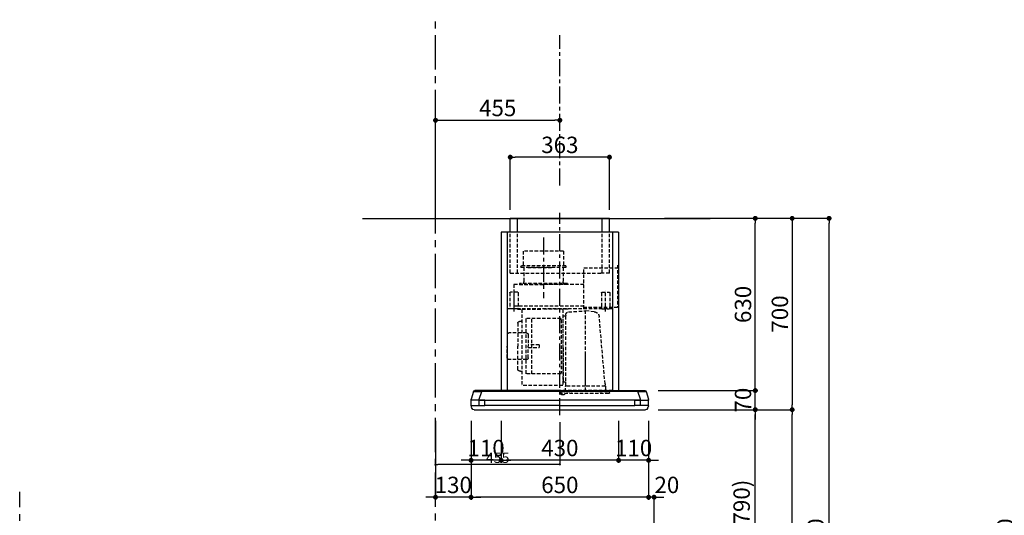
# Model space of a CAD drawing. Extents: x 27948 to 54421, y -11045 to -2175.
# Drawn here: x 33365 to 36969, y -7539 to -5726 of the extents above; entities that cross this region are included whole.
import ezdxf

# ---------------------------------------------------------------- set-up
doc = ezdxf.new("R2010")
doc.units = 0
doc.header["$LTSCALE"] = 50
doc.header["$MEASUREMENT"] = 0
doc.linetypes.add('CENTER', pattern=[2, 1.25, -0.25, 0.25, -0.25])
doc.linetypes.add('HIDDEN', pattern=[0.375, 0.25, -0.125])
doc.layers.get('0').update_dxf_attribs({"linetype": 'CONTINUOUS'})
doc.layers.get('DEFPOINTS').update_dxf_attribs({"color": 146, "linetype": 'CONTINUOUS'})
for name, color, linetype in [('111-壁仕上', 3, 'CONTINUOUS'), ('150-機器', 8, 'CONTINUOUS'), ('166-寸法B', 11, 'CONTINUOUS'), ('180-補助', 161, 'CONTINUOUS')]:
    doc.layers.add(name, color=color, linetype=linetype)
doc.styles.add('KH001', font='txt')
doc.dimstyles.new('KH1xx015', dxfattribs={"dimscale": 10, "dimtxt": 3.8, "dimasz": 0.8, "dimexe": 0.3, "dimexo": 1.2, "dimgap": 0.5, "dimtad": 3, "dimdec": 1, "dimdsep": 46, "dimlunit": 6, "dimtxsty": 'KH001', "dimblk": 'DOT', "dimcen": 1, "dimdle": 1, "dimclrd": 256, "dimclre": 256, "dimclrt": 256, "dimadec": 0, "dimazin": 0, "dimtfac": 1, "dimtdec": 1, "dimtix": 1, "dimtmove": 2, "dimatfit": 3, "dimldrblk": 'CLOSEDBLANK', "dimfxl": 1, "dimtolj": 1, "dimtzin": 0, "dimlwd": -1, "dimlwe": -1, "dimarcsym": 0})
doc.dimstyles.new('KH1xx030', dxfattribs={"dimscale": 30, "dimtxt": 2, "dimasz": 0.6, "dimexe": 0.3, "dimexo": 1.2, "dimgap": 0.5, "dimtad": 3, "dimdec": 1, "dimdsep": 46, "dimlunit": 6, "dimtxsty": 'KH001', "dimblk": 'DOT', "dimcen": 1, "dimdle": 1, "dimclrd": 256, "dimclre": 256, "dimclrt": 256, "dimadec": 0, "dimazin": 0, "dimtfac": 1, "dimtdec": 1, "dimtix": 1, "dimtmove": 2, "dimatfit": 3, "dimldrblk": 'CLOSEDBLANK', "dimfxl": 1, "dimtolj": 1, "dimtzin": 0, "dimlwd": -1, "dimlwe": -1, "dimarcsym": 0})

# ---------------------------------------------------------------- blocks, each defined once
blk = doc.blocks.new('_Dot')
at = {"color": 0, "linetype": 'ByBlock', "lineweight": -2}
blk.add_line((-0.5, 0), (-1, 0), dxfattribs=at)
at = {"color": 0, "linetype": 'ByBlock', "const_width": 0.5}
blk.add_lwpolyline([(-0.25, 0, 1), (0.25, 0, 1)], format="xyb", close=True, dxfattribs=at)
blk = doc.blocks.new('*D131')
at = {"layer": '166-寸法B', "transparency": 16777216}
for p, q in [((35837.3, -7152.5), (36066.6, -7152.5)), ((36057.6, -7974.5), (36057.6, -7170.5)), ((35737.8, -7992.5), (36066.6, -7992.5))]:
    blk.add_line(p, q, dxfattribs=at)
at = {"layer": 'DEFPOINTS', "color": 0, "transparency": 16777216}
for p in [(35801.3, -7152.5), (36057.6, -7152.5), (35701.8, -7992.5)]:
    blk.add_point(p, dxfattribs=at)
at = {"layer": '166-寸法B', "transparency": 16777216, "xscale": 18, "yscale": 18, "zscale": 18}
for p, rotation in [((36057.6, -7152.5), 90), ((36057.6, -7992.5), 270)]:
    blk.add_blockref('_Dot', p, dxfattribs=dict(at, rotation=rotation))
at = {"layer": '166-寸法B', "transparency": 16777216, "insert": (36007.6, -7572.5), "char_height": 60, "attachment_point": 5, "rotation": 90, "style": 'KH001'}
blk.add_mtext('\\A1;840(790)', dxfattribs=at)
blk = doc.blocks.new('_ClosedBlank')
at = {"color": 0, "linetype": 'ByBlock', "lineweight": -2}
for p, q in [((-1, 0.17), (0, 0)), ((-1, 0.17), (-1, -0.17)), ((0, 0), (-1, -0.17))]:
    blk.add_line(p, q, dxfattribs=at)
blk = doc.blocks.new('*D132')
at = {"layer": '166-寸法B', "transparency": 16777216}
for p, q in [((35753.3, -6452.5), (36336.6, -6452.5)), ((36327.6, -8834.5), (36327.6, -6470.5)), ((35737.3, -8852.5), (36336.6, -8852.5))]:
    blk.add_line(p, q, dxfattribs=at)
at = {"layer": 'DEFPOINTS', "color": 0, "transparency": 16777216}
for p in [(35717.3, -6452.5), (36327.6, -6452.5), (35701.3, -8852.5)]:
    blk.add_point(p, dxfattribs=at)
at = {"layer": '166-寸法B', "transparency": 16777216, "xscale": 18, "yscale": 18, "zscale": 18}
for p, rotation in [((36327.6, -6452.5), 90), ((36327.6, -8852.5), 270)]:
    blk.add_blockref('_Dot', p, dxfattribs=dict(at, rotation=rotation))
at = {"layer": '166-寸法B', "transparency": 16777216, "insert": (36278.8, -7652.5), "char_height": 60, "attachment_point": 5, "rotation": 90, "style": 'KH001'}
blk.add_mtext('\\A1;2,400', dxfattribs=at)
blk = doc.blocks.new('*D133')
at = {"layer": '166-寸法B', "transparency": 16777216}
for p, q in [((35837.3, -7152.5), (36201.6, -7152.5)), ((36192.6, -8834.5), (36192.6, -7170.5)), ((35737.3, -8852.5), (36201.6, -8852.5))]:
    blk.add_line(p, q, dxfattribs=at)
at = {"layer": 'DEFPOINTS', "color": 0, "transparency": 16777216}
for p in [(35801.3, -7152.5), (36192.6, -7152.5), (35701.3, -8852.5)]:
    blk.add_point(p, dxfattribs=at)
at = {"layer": '166-寸法B', "transparency": 16777216, "xscale": 18, "yscale": 18, "zscale": 18}
for p, rotation in [((36192.6, -7152.5), 90), ((36192.6, -8852.5), 270)]:
    blk.add_blockref('_Dot', p, dxfattribs=dict(at, rotation=rotation))
at = {"layer": '166-寸法B', "transparency": 16777216, "insert": (36143.8, -8002.5), "char_height": 60, "attachment_point": 5, "rotation": 90, "style": 'KH001'}
blk.add_mtext('\\A1;1,700', dxfattribs=at)
blk = doc.blocks.new('*D144')
at = {"layer": '166-寸法B', "transparency": 16777216}
for p, q in [((37396.3, -6452.5), (37012, -6452.5)), ((37021, -8834.5), (37021, -6470.5)), ((37408.3, -8852.5), (37012, -8852.5))]:
    blk.add_line(p, q, dxfattribs=at)
at = {"layer": 'DEFPOINTS', "color": 0, "transparency": 16777216}
for p in [(37021, -6452.5), (37432.3, -6452.5), (37444.3, -8852.5)]:
    blk.add_point(p, dxfattribs=at)
at = {"layer": '166-寸法B', "transparency": 16777216, "xscale": 18, "yscale": 18, "zscale": 18}
for p, rotation in [((37021, -6452.5), 90), ((37021, -8852.5), 270)]:
    blk.add_blockref('_Dot', p, dxfattribs=dict(at, rotation=rotation))
at = {"layer": '166-寸法B', "transparency": 16777216, "insert": (36972.2, -7652.5), "char_height": 60, "attachment_point": 5, "rotation": 90, "style": 'KH001'}
blk.add_mtext('\\A1;2,400', dxfattribs=at)
blk = doc.blocks.new('*D205')
at = {"layer": '166-寸法B', "transparency": 16777216}
for p, q in [((35928.6, -6452.5), (36201.6, -6452.5)), ((36192.6, -6470.5), (36192.6, -7134.5)), ((35702.7, -7152.5), (36201.6, -7152.5))]:
    blk.add_line(p, q, dxfattribs=at)
at = {"layer": 'DEFPOINTS', "color": 0, "transparency": 16777216}
for p in [(35892.6, -6452.5), (35666.7, -7152.5), (36192.6, -7152.5)]:
    blk.add_point(p, dxfattribs=at)
at = {"layer": '166-寸法B', "transparency": 16777216, "xscale": 18, "yscale": 18, "zscale": 18}
for p, rotation in [((36192.6, -6452.5), 90), ((36192.6, -7152.5), 270)]:
    blk.add_blockref('_Dot', p, dxfattribs=dict(at, rotation=rotation))
at = {"layer": '166-寸法B', "transparency": 16777216, "insert": (36147.6, -6802.5), "char_height": 60, "attachment_point": 5, "rotation": 90, "style": 'KH001'}
blk.add_mtext('\\A1;700', dxfattribs=at)
blk = doc.blocks.new('*D206')
at = {"layer": 'DEFPOINTS', "transparency": 16777216}
for p, q in [((34887.3, -7198.6), (34887.3, -7355.5)), ((35342.2, -7198.6), (35342.2, -7355.5)), ((35334.2, -7352.5), (34895.3, -7352.5))]:
    blk.add_line(p, q, dxfattribs=at)
at = {"layer": 'DEFPOINTS', "color": 0, "transparency": 16777216}
for p in [(34887.3, -7186.6), (35342.2, -7186.6), (34887.3, -7352.5)]:
    blk.add_point(p, dxfattribs=at)
at = {"layer": 'DEFPOINTS', "transparency": 16777216, "xscale": 8, "yscale": 8, "zscale": 8, "rotation": 180}
blk.add_blockref('_Dot', (34887.3, -7352.5), dxfattribs=at)
at = {"layer": 'DEFPOINTS', "transparency": 16777216, "xscale": 8, "yscale": 8, "zscale": 8}
blk.add_blockref('_Dot', (35342.2, -7352.5), dxfattribs=at)
at = {"layer": 'DEFPOINTS', "transparency": 16777216, "insert": (35114.7, -7328.5), "char_height": 38, "attachment_point": 5, "style": 'KH001'}
blk.add_mtext('\\A1;455', dxfattribs=at)
blk = doc.blocks.new('*D207')
at = {"layer": 'DEFPOINTS', "transparency": 16777216}
for p, q in [((34887.3, -7198.6), (34887.3, -7355.5)), ((35342.2, -7198.6), (35342.2, -7355.5)), ((35334.2, -7352.5), (34895.3, -7352.5))]:
    blk.add_line(p, q, dxfattribs=at)
at = {"layer": 'DEFPOINTS', "color": 0, "transparency": 16777216}
for p in [(34887.3, -7186.6), (35342.2, -7186.6), (34887.3, -7352.5)]:
    blk.add_point(p, dxfattribs=at)
at = {"layer": 'DEFPOINTS', "transparency": 16777216, "xscale": 8, "yscale": 8, "zscale": 8, "rotation": 180}
blk.add_blockref('_Dot', (34887.3, -7352.5), dxfattribs=at)
at = {"layer": 'DEFPOINTS', "transparency": 16777216, "xscale": 8, "yscale": 8, "zscale": 8}
blk.add_blockref('_Dot', (35342.2, -7352.5), dxfattribs=at)
at = {"layer": 'DEFPOINTS', "transparency": 16777216, "insert": (35114.7, -7328.5), "char_height": 38, "attachment_point": 5, "style": 'KH001'}
blk.add_mtext('\\A1;455', dxfattribs=at)
blk = doc.blocks.new('*D208')
at = {"layer": '166-寸法B', "transparency": 16777216}
for p, q in [((35667.3, -7192.9), (35667.3, -7481.7)), ((35649.3, -7472.7), (35631.3, -7472.7)), ((35687.3, -7472.7), (35667.3, -7472.7)), ((35687.3, -7956.5), (35687.3, -7463.7)), ((35705.3, -7472.7), (35723.3, -7472.7))]:
    blk.add_line(p, q, dxfattribs=at)
at = {"layer": 'DEFPOINTS', "color": 0, "transparency": 16777216}
for p in [(35667.3, -7156.9), (35667.3, -7472.7), (35687.3, -7992.5)]:
    blk.add_point(p, dxfattribs=at)
at = {"layer": '166-寸法B', "transparency": 16777216, "xscale": 18, "yscale": 18, "zscale": 18}
blk.add_blockref('_Dot', (35667.3, -7472.7), dxfattribs=at)
at = {"layer": '166-寸法B', "transparency": 16777216, "xscale": 18, "yscale": 18, "zscale": 18, "rotation": 180}
blk.add_blockref('_Dot', (35687.3, -7472.7), dxfattribs=at)
at = {"layer": '166-寸法B', "transparency": 16777216, "insert": (35734, -7427.7), "char_height": 60, "attachment_point": 5, "style": 'KH001'}
blk.add_mtext('\\A1;20', dxfattribs=at)
blk = doc.blocks.new('*D209')
at = {"layer": '166-寸法B', "transparency": 16777216}
for p, q in [((35127.3, -7193.5), (35127.3, -7346.7)), ((35557.3, -7193.5), (35557.3, -7346.7)), ((35539.3, -7337.7), (35145.3, -7337.7))]:
    blk.add_line(p, q, dxfattribs=at)
at = {"layer": 'DEFPOINTS', "color": 0, "transparency": 16777216}
for p in [(35127.3, -7157.5), (35557.3, -7157.5), (35127.3, -7337.7)]:
    blk.add_point(p, dxfattribs=at)
at = {"layer": '166-寸法B', "transparency": 16777216, "xscale": 18, "yscale": 18, "zscale": 18, "rotation": 180}
blk.add_blockref('_Dot', (35127.3, -7337.7), dxfattribs=at)
at = {"layer": '166-寸法B', "transparency": 16777216, "xscale": 18, "yscale": 18, "zscale": 18}
blk.add_blockref('_Dot', (35557.3, -7337.7), dxfattribs=at)
at = {"layer": '166-寸法B', "transparency": 16777216, "insert": (35342.3, -7292.7), "char_height": 60, "attachment_point": 5, "style": 'KH001'}
blk.add_mtext('\\A1;430', dxfattribs=at)
blk = doc.blocks.new('*D210')
at = {"layer": '166-寸法B', "transparency": 16777216}
for p, q in [((35557.3, -7193.5), (35557.3, -7346.7)), ((35667.3, -7192.9), (35667.3, -7346.7)), ((35539.3, -7337.7), (35521.3, -7337.7)), ((35667.3, -7337.7), (35557.3, -7337.7)), ((35685.3, -7337.7), (35703.3, -7337.7))]:
    blk.add_line(p, q, dxfattribs=at)
at = {"layer": 'DEFPOINTS', "color": 0, "transparency": 16777216}
for p in [(35557.3, -7157.5), (35667.3, -7156.9), (35557.3, -7337.7)]:
    blk.add_point(p, dxfattribs=at)
at = {"layer": '166-寸法B', "transparency": 16777216, "xscale": 18, "yscale": 18, "zscale": 18}
blk.add_blockref('_Dot', (35557.3, -7337.7), dxfattribs=at)
at = {"layer": '166-寸法B', "transparency": 16777216, "xscale": 18, "yscale": 18, "zscale": 18, "rotation": 180}
blk.add_blockref('_Dot', (35667.3, -7337.7), dxfattribs=at)
at = {"layer": '166-寸法B', "transparency": 16777216, "insert": (35612.3, -7292.7), "char_height": 60, "attachment_point": 5, "style": 'KH001'}
blk.add_mtext('\\A1;110', dxfattribs=at)
blk = doc.blocks.new('*D211')
at = {"layer": '166-寸法B', "transparency": 16777216}
for p, q in [((35017.3, -7193.5), (35017.3, -7481.7)), ((35667.3, -7193.5), (35667.3, -7481.7)), ((35649.3, -7472.7), (35035.3, -7472.7))]:
    blk.add_line(p, q, dxfattribs=at)
at = {"layer": 'DEFPOINTS', "color": 0, "transparency": 16777216}
for p in [(35017.3, -7157.5), (35667.3, -7157.5), (35017.3, -7472.7)]:
    blk.add_point(p, dxfattribs=at)
at = {"layer": '166-寸法B', "transparency": 16777216, "xscale": 18, "yscale": 18, "zscale": 18, "rotation": 180}
blk.add_blockref('_Dot', (35017.3, -7472.7), dxfattribs=at)
at = {"layer": '166-寸法B', "transparency": 16777216, "xscale": 18, "yscale": 18, "zscale": 18}
blk.add_blockref('_Dot', (35667.3, -7472.7), dxfattribs=at)
at = {"layer": '166-寸法B', "transparency": 16777216, "insert": (35342.3, -7427.7), "char_height": 60, "attachment_point": 5, "style": 'KH001'}
blk.add_mtext('\\A1;650', dxfattribs=at)
blk = doc.blocks.new('*D212')
at = {"layer": '166-寸法B', "transparency": 16777216}
for p, q in [((35017.3, -7192.9), (35017.3, -7346.7)), ((35127.3, -7193.5), (35127.3, -7346.7)), ((34999.3, -7337.7), (34981.3, -7337.7)), ((35127.3, -7337.7), (35017.3, -7337.7)), ((35145.3, -7337.7), (35163.3, -7337.7))]:
    blk.add_line(p, q, dxfattribs=at)
at = {"layer": 'DEFPOINTS', "color": 0, "transparency": 16777216}
for p in [(35017.3, -7156.9), (35127.3, -7157.5), (35017.3, -7337.7)]:
    blk.add_point(p, dxfattribs=at)
at = {"layer": '166-寸法B', "transparency": 16777216, "xscale": 18, "yscale": 18, "zscale": 18}
blk.add_blockref('_Dot', (35017.3, -7337.7), dxfattribs=at)
at = {"layer": '166-寸法B', "transparency": 16777216, "xscale": 18, "yscale": 18, "zscale": 18, "rotation": 180}
blk.add_blockref('_Dot', (35127.3, -7337.7), dxfattribs=at)
at = {"layer": '166-寸法B', "transparency": 16777216, "insert": (35072.3, -7292.7), "char_height": 60, "attachment_point": 5, "style": 'KH001'}
blk.add_mtext('\\A1;110', dxfattribs=at)
blk = doc.blocks.new('*D213')
at = {"layer": '166-寸法B', "transparency": 16777216}
for p, q in [((34887.3, -7193.5), (34887.3, -7481.7)), ((35017.3, -7193.5), (35017.3, -7481.7)), ((34869.3, -7472.7), (34851.3, -7472.7)), ((35017.3, -7472.7), (34887.3, -7472.7)), ((35035.3, -7472.7), (35053.3, -7472.7))]:
    blk.add_line(p, q, dxfattribs=at)
at = {"layer": 'DEFPOINTS', "color": 0, "transparency": 16777216}
for p in [(34887.3, -7157.5), (35017.3, -7157.5), (34887.3, -7472.7)]:
    blk.add_point(p, dxfattribs=at)
at = {"layer": '166-寸法B', "transparency": 16777216, "xscale": 18, "yscale": 18, "zscale": 18}
blk.add_blockref('_Dot', (34887.3, -7472.7), dxfattribs=at)
at = {"layer": '166-寸法B', "transparency": 16777216, "xscale": 18, "yscale": 18, "zscale": 18, "rotation": 180}
blk.add_blockref('_Dot', (35017.3, -7472.7), dxfattribs=at)
at = {"layer": '166-寸法B', "transparency": 16777216, "insert": (34952.3, -7427.7), "char_height": 60, "attachment_point": 5, "style": 'KH001'}
blk.add_mtext('\\A1;130', dxfattribs=at)
blk = doc.blocks.new('*D214')
at = {"layer": '166-寸法B', "transparency": 16777216}
for p, q in [((35160.8, -6421.5), (35160.8, -6219.8)), ((35505.8, -6228.8), (35178.8, -6228.8)), ((35523.8, -6421.5), (35523.8, -6219.8))]:
    blk.add_line(p, q, dxfattribs=at)
at = {"layer": 'DEFPOINTS', "color": 0, "transparency": 16777216}
for p in [(35160.8, -6228.8), (35160.8, -6457.5), (35523.8, -6457.5)]:
    blk.add_point(p, dxfattribs=at)
at = {"layer": '166-寸法B', "transparency": 16777216, "xscale": 18, "yscale": 18, "zscale": 18, "rotation": 180}
blk.add_blockref('_Dot', (35160.8, -6228.8), dxfattribs=at)
at = {"layer": '166-寸法B', "transparency": 16777216, "xscale": 18, "yscale": 18, "zscale": 18}
blk.add_blockref('_Dot', (35523.8, -6228.8), dxfattribs=at)
at = {"layer": '166-寸法B', "transparency": 16777216, "insert": (35342.3, -6183.8), "char_height": 60, "attachment_point": 5, "style": 'KH001'}
blk.add_mtext('\\A1;363', dxfattribs=at)
blk = doc.blocks.new('CBLRF-3R-901V_D')
at = {"layer": '150-機器', "color": 6, "linetype": 'Continuous'}
for p, q in [((-181.5, 700), (181.5, 700)), ((-181.5, 650), (-181.5, 700)), ((181.5, 650), (181.5, 700)), ((-215, 650), (215, 650)), ((-215, 650), (-215, 70)), ((215, 650), (215, 70)), ((-325, 37.2), (-324.8, 38.7)), ((-325, 35.8), (-325, 37.2)), ((-316.1, 66.5), (-324.8, 38.7)), ((-316.1, 66.5), (-316, 66.5)), ((-316, 66.5), (-315.5, 66.5)), ((0, 70), (-311.3, 70)), ((-295, 38), (-285.9, 67)), ((-295, 35.6), (-295, 38)), ((-285.9, 67), (-285.9, 70)), ((-285.9, 67), (0, 67)), ((0, 70), (285.9, 70)), ((0, 67), (285.9, 67)), ((285.9, 67), (285.9, 70)), ((285.9, 70), (311.3, 70)), ((295, 38), (285.9, 67)), ((295, 35.6), (295, 38)), ((316, 66.5), (315.5, 66.5)), ((316.1, 66.5), (316, 66.5)), ((316.1, 66.5), (324.8, 38.7)), ((325, 37.2), (324.8, 38.7)), ((325, 35.8), (325, 37.2)), ((-325, 15.5), (-325, 34.5)), ((-295, 35), (-324.5, 35)), ((-324.5, 15), (-275, 15)), ((-295, 35), (-324.2, 35)), ((-324, 15), (-323.2, 15)), ((-324, 14.2), (-324, 15)), ((-321.1, 4.7), (-322.7, 8)), ((313.8, 0), (-313.8, 0)), ((-295, 35), (-295, 35.6)), ((-295, 35), (0, 35)), ((-275, 35), (-295, 35)), ((-295, 34.5), (-295, 35)), ((-295, 35), (-295, 34.5)), ((-295, 15), (-295, 35)), ((-295, 15.5), (-295, 15)), ((-275, 35), (0, 35)), ((-275, 35), (-275, 34.5)), ((-275, 35), (-275, 34.5)), ((-275, 34.5), (-275, 35)), ((-275, 15), (-275, 34.5)), ((-275, 15.5), (-275, 15)), ((0, 15), (-275, 15)), ((295, 35), (0, 35)), ((275, 35), (0, 35)), ((0, 15), (275, 15)), ((313.8, 0), (240.5, 0)), ((275, 35), (295, 35)), ((275, 15), (275, 35)), ((324.5, 15), (275, 15)), ((295, 35), (295, 35.6)), ((295, 35), (324.2, 35)), ((295, 35), (324.5, 35)), ((295, 34.5), (295, 35)), ((295, 35), (295, 34.5)), ((295, 15), (295, 35)), ((321.1, 4.7), (322.9, 8.6)), ((323.2, 15), (324, 15)), ((324, 13.6), (324, 15)), ((325, 15.5), (325, 34.5)), ((-304.3, 0), (-313.8, 0))]:
    blk.add_line(p, q, dxfattribs=at)
at = {"layer": '150-機器', "linetype": 'Continuous'}
for p, q in [((-154.5, 650), (-154.5, 700)), ((154.5, 650), (154.5, 700)), ((-193, 650), (-193, 70)), ((-193, 649.4), (-193, 70.6)), ((193, 650), (193, 70)), ((193, 649.4), (193, 70))]:
    blk.add_line(p, q, dxfattribs=at)
at = {"layer": '150-機器', "color": 161, "linetype": 'CENTER'}
for p, q in [((0, -20), (0, 720)), ((60, 630.1), (60, 408.1))]:
    blk.add_line(p, q, dxfattribs=at)
at = {"layer": '150-機器', "linetype": 'HIDDEN'}
for p, q in [((-181.5, 500), (-181.5, 650)), ((-154.5, 500), (-154.5, 650)), ((154.5, 500), (154.5, 650)), ((181.5, 500), (181.5, 650)), ((-13.9, 580.1), (133.9, 580.1)), ((-13.9, 580.1), (-13.9, 526.1)), ((133.9, 580.1), (133.9, 526.1)), ((-211.2, 529), (-211.2, 373.5)), ((-88.2, 519.5), (-211.2, 519.5)), ((-88.2, 369.5), (-88.2, 519.5)), ((-22.5, 526.1), (-22.5, 522.1)), ((-22.5, 526.1), (142.5, 526.1)), ((-20.5, 520.1), (140.5, 520.1)), ((-12.2, 520.1), (-12.2, 468.9)), ((117.5, 520.1), (23.5, 520.1)), ((132.2, 520.1), (132.2, 468.9)), ((142.5, 526.1), (142.5, 522.1)), ((-181.5, 500), (-146.5, 500)), ((181.5, 500), (-154.5, 500)), ((-167.5, 359.3), (-167.5, 434.4)), ((-88.2, 458.1), (168, 458.1)), ((-28, 461.1), (-28, 458.1)), ((-28, 461.1), (148, 461.1)), ((-28, 458.1), (60, 458.1)), ((148, 458.1), (60, 458.1)), ((148, 461.1), (148, 458.1)), ((167.5, 359.3), (167.5, 434.4)), ((168, 458.1), (168, 369.5)), ((-182.5, 427.9), (-182.5, 371.1)), ((-154.1, 429.5), (-180.9, 429.5)), ((-152.5, 427.9), (-152.5, 371.1)), ((152.5, 427.9), (152.5, 371.1)), ((154.1, 429.5), (180.9, 429.5)), ((182.5, 427.9), (182.5, 371.1)), ((-211.2, 373.5), (-88.2, 373.5)), ((-193, 369.5), (193, 369.5)), ((-154.1, 369.5), (-180.9, 369.5)), ((-125.6, 358.5), (-93.6, 361.8)), ((-93.6, 69.2), (-93.6, 367.2)), ((-31.5, 357.4), (-93.6, 361.8)), ((-88.2, 378.9), (168, 378.9)), ((-30, 367.5), (-10.6, 367.5)), ((-10.6, 366.9), (-10.6, 89)), ((-10, 367.5), (64.4, 367.5)), ((138.8, 367.5), (64.4, 367.5)), ((154.8, 367.5), (139.4, 367.5)), ((139.4, 366.9), (139.4, 89)), ((154.1, 369.5), (180.9, 369.5)), ((193, 368.7), (193, 349.5)), ((-165.4, 94.4), (-144, 339.8)), ((-21.6, 236.2), (-21.6, 346.9)), ((-15.2, 343.9), (-20.2, 343.9)), ((-11.6, 225.9), (-11.6, 340.3)), ((-4.4, 329), (-4.4, 332.4)), ((-4.4, 329), (-4.4, 135)), ((-3.8, 333), (123, 333)), ((102.4, 131), (102.4, 333)), ((114, 332), (114, 332)), ((123.6, 131.6), (123.6, 332.4)), ((103, 313.8), (103, 313.8)), ((103, 309.5), (103, 309.5)), ((143.8, 322.6), (147.8, 322.6)), ((153.4, 317), (153.4, 232)), ((115.9, 274.6), (115.9, 232)), ((121.9, 280.6), (186.3, 280.6)), ((192.3, 274.6), (192.3, 232.1)), ((-21.6, 86.4), (-21.6, 236.2)), ((-11.6, 225.9), (-11.6, 155.4)), ((75.4, 237), (115.9, 237)), ((75.4, 237), (75.4, 227)), ((115.9, 227), (75.4, 227)), ((115.9, 189.4), (115.9, 232)), ((153.4, 147), (153.4, 232)), ((192.3, 189.4), (192.3, 231.9)), ((-93.6, 97.2), (-93.6, 207.9)), ((121.9, 183.4), (186.3, 183.4)), ((-11.6, 155.4), (-11.6, 105.3)), ((-4.4, 131.6), (-4.4, 135)), ((-3.8, 131), (123, 131)), ((143.8, 141.4), (147.8, 141.4)), ((-166.7, 85.4), (-166.7, 66.2)), ((-166.7, 81.6), (-166.7, 78.8)), ((-166.4, 85.9), (-165.6, 86.4)), ((-165.6, 86.4), (-165.6, 90.1)), ((-165.6, 86.4), (-93.6, 86.4)), ((-93.6, 86.4), (-21.6, 86.4)), ((-20.8, 85.9), (-21.6, 86.4)), ((-20.5, 66.2), (-20.5, 85.4)), ((-15.2, 101.7), (-20.2, 101.7)), ((-10, 88.4), (138.8, 88.4)), ((-192.4, 70), (192.4, 70)), ((-182, 62.2), (-182, 66.2)), ((-143, 66.2), (-182, 66.2)), ((-179, 59.2), (-8.2, 59.2)), ((-143, 66.2), (-141.5, 67.7)), ((-137.9, 69.2), (-49.3, 69.2)), ((-45.7, 67.7), (-44.2, 66.2)), ((-5.2, 66.2), (-44.2, 66.2)), ((-19.2, 58.7), (-15.6, 55.1)), ((-13.5, 54.2), (-8.2, 54.2)), ((-5.2, 57.2), (-5.2, 66.2)), ((275, 15.5), (275, 15))]:
    blk.add_line(p, q, dxfattribs=at)
for centre, radius, start, end in [((-20.5, 522.1), 2, 180, 270), ((140.5, 522.1), 2, 270, 0), ((-22.2, 468.9), 10, 308.7394, 0), ((142.2, 468.9), 10, 180, 231.2606), ((-180.9, 427.9), 1.6, 90, 180), ((-154.1, 427.9), 1.6, 360, 90), ((154.1, 427.9), 1.6, 90, 180), ((180.9, 427.9), 1.6, 0, 90), ((-180.9, 371.1), 1.6, 180, 270), ((-154.1, 371.1), 1.6, 270, 360), ((154.1, 371.1), 1.6, 180, 270), ((180.9, 371.1), 1.6, 270, 0), ((-123.5, 338), 20.6, 95.8981, 175.0209), ((-32.2, 346.9), 10.6, 0, 85.9942), ((-20.2, 345.3), 1.4, 180, 270), ((-15.2, 340.3), 3.6, 0, 90), ((-3.8, 332.4), 0.6, 90, 180), ((123, 332.4), 0.6, 0, 90), ((143.8, 327), 4.4, 180, 270), ((147.8, 317), 5.6, 0, 90), ((121.9, 274.6), 6, 90, 180), ((186.3, 274.6), 6, 0, 90), ((121.9, 189.4), 6, 180, 270), ((186.3, 189.4), 6, 270, 0), ((147.8, 147), 5.6, 270, 0), ((-3.8, 131.6), 0.6, 180, 270), ((123, 131.6), 0.6, 270, 0), ((143.8, 137), 4.4, 90, 180), ((-166.1, 85.4), 0.6, 120, 180), ((-115, 90), 50.6, 175.0209, 180), ((-20.2, 100.3), 1.4, 90, 180), ((-21.1, 85.4), 0.6, 360, 60), ((-15.2, 105.3), 3.6, 270, 0), ((-10, 89), 0.6, 180, 270), ((138.8, 89), 0.6, 270, 0), ((-179, 62.2), 3, 180, 270), ((-137.9, 64.2), 5, 90, 135), ((-49.3, 64.2), 5, 45, 90), ((-20.6, 57.3), 2, 70.7206, 76.3997), ((-20.6, 57.3), 2, 45, 70.7206), ((-13.5, 57.2), 3, 225, 270), ((-8.2, 62.2), 3, 270, 0), ((-8.2, 57.2), 3, 270, 0)]:
    blk.add_arc(centre, radius, start, end, dxfattribs=at)
at = {"layer": '150-機器', "color": 6, "linetype": 'Continuous'}
for centre, radius, start, end in [((-311.3, 65), 5, 90, 162.646), ((-293.8, -368), 435.1, 88.9621, 92.8542), ((293.8, -368), 435.1, 87.1458, 91.0379), ((311.3, 65), 5, 17.354, 90), ((-324.2, 35.8), 0.8, 180, 270), ((-324.5, 34.5), 0.5, 90, 180), ((-324.5, 15.5), 0.5, 180, 270), ((-309, 14.2), 15, 180, 204.4442), ((-313.8, 8), 8, 204.444, 270), ((313.8, 8), 8, 270, 335.556), ((312, 13.6), 12, 335.556, 0), ((324.2, 35.8), 0.8, 270, 360), ((324.5, 34.5), 0.5, 0, 90), ((324.5, 15.5), 0.5, 270, 0)]:
    blk.add_arc(centre, radius, start, end, dxfattribs=at)
blk = doc.blocks.new('*D215')
at = {"layer": '166-寸法B', "transparency": 16777216}
for p, q in [((35724.9, -6452.5), (36066.6, -6452.5)), ((36057.6, -7064.5), (36057.6, -6470.5)), ((35702.7, -7082.5), (36066.6, -7082.5))]:
    blk.add_line(p, q, dxfattribs=at)
at = {"layer": 'DEFPOINTS', "color": 0, "transparency": 16777216}
for p in [(35688.9, -6452.5), (36057.6, -6452.5), (35666.7, -7082.5)]:
    blk.add_point(p, dxfattribs=at)
at = {"layer": '166-寸法B', "transparency": 16777216, "xscale": 18, "yscale": 18, "zscale": 18}
for p, rotation in [((36057.6, -6452.5), 90), ((36057.6, -7082.5), 270)]:
    blk.add_blockref('_Dot', p, dxfattribs=dict(at, rotation=rotation))
at = {"layer": '166-寸法B', "transparency": 16777216, "insert": (36012.6, -6767.5), "char_height": 60, "attachment_point": 5, "rotation": 90, "style": 'KH001'}
blk.add_mtext('\\A1;630', dxfattribs=at)
blk = doc.blocks.new('*D216')
at = {"layer": '166-寸法B', "transparency": 16777216}
for p, q in [((36057.6, -7064.5), (36057.6, -7046.5)), ((35702.7, -7082.5), (36066.6, -7082.5)), ((36057.6, -7152.5), (36057.6, -7082.5)), ((35702.6, -7152.5), (36066.6, -7152.5)), ((36057.6, -7170.5), (36057.6, -7188.5))]:
    blk.add_line(p, q, dxfattribs=at)
at = {"layer": 'DEFPOINTS', "color": 0, "transparency": 16777216}
for p in [(35666.7, -7082.5), (36057.6, -7082.5), (35666.6, -7152.5)]:
    blk.add_point(p, dxfattribs=at)
at = {"layer": '166-寸法B', "transparency": 16777216, "xscale": 18, "yscale": 18, "zscale": 18}
for p, rotation in [((36057.6, -7082.5), 270), ((36057.6, -7152.5), 90)]:
    blk.add_blockref('_Dot', p, dxfattribs=dict(at, rotation=rotation))
at = {"layer": '166-寸法B', "transparency": 16777216, "insert": (36012.6, -7117.5), "char_height": 60, "attachment_point": 5, "rotation": 90, "style": 'KH001'}
blk.add_mtext('\\A1;70', dxfattribs=at)
blk = doc.blocks.new('*D217')
at = {"layer": '166-寸法B', "transparency": 16777216}
for p, q in [((34887.3, -6416.5), (34887.3, -6084.8)), ((35342.3, -6092.8), (35342.3, -6084.8)), ((34905.3, -6093.8), (35324.3, -6093.8))]:
    blk.add_line(p, q, dxfattribs=at)
at = {"layer": 'DEFPOINTS', "color": 0, "transparency": 16777216}
for p in [(35342.3, -6093.8), (35342.3, -6128.8), (34887.3, -6452.5)]:
    blk.add_point(p, dxfattribs=at)
at = {"layer": '166-寸法B', "transparency": 16777216, "xscale": 18, "yscale": 18, "zscale": 18, "rotation": 180}
blk.add_blockref('_Dot', (34887.3, -6093.8), dxfattribs=at)
at = {"layer": '166-寸法B', "transparency": 16777216, "xscale": 18, "yscale": 18, "zscale": 18}
blk.add_blockref('_Dot', (35342.3, -6093.8), dxfattribs=at)
at = {"layer": '166-寸法B', "transparency": 16777216, "insert": (35114.8, -6048.8), "char_height": 60, "attachment_point": 5, "style": 'KH001'}
blk.add_mtext('\\A1;455', dxfattribs=at)

msp = doc.modelspace()

# ---------------------------------------------------------------- linework, layer by layer
at = {"layer": '111-壁仕上', "color": 253, "linetype": 'CENTER', "ltscale": 2}
for p, q in [((34887.26, -9707.49), (34887.26, -5725.88)), ((33365.3, -9709.49), (33365.3, -7452.68))]:
    msp.add_line(p, q, dxfattribs=at)
at = {"layer": '111-壁仕上', "ltscale": 2}
msp.add_line((34619.87, -6452.51), (35892.56, -6452.51), dxfattribs=at)
at = {"layer": '180-補助', "linetype": 'CENTER'}
msp.add_line((35342.26, -6332.51), (35342.26, -5782.51), dxfattribs=at)

# ---------------------------------------------------------------- block references
at = {"layer": '150-機器', "color": 4, "xscale": -1}
msp.add_blockref('CBLRF-3R-901V_D', (35342.26, -7152.51), dxfattribs=at)

# ---------------------------------------------------------------- dimensions: what is measured, and where the dimension line sits
at = {"layer": '166-寸法B'}
for base, p1, p2, angle, picture, middle in [((35342.26, -6093.84), (34887.26, -6452.51), (35342.26, -6128.84), 180, '*D217', (35114.76, -6048.84)), ((35160.76, -6228.84), (35523.76, -6457.51), (35160.76, -6457.51), 180, '*D214', (35342.26, -6183.84)), ((36192.62, -7152.51), (35892.56, -6452.51), (35666.66, -7152.51), 90, '*D205', (36147.62, -6802.51)), ((36057.62, -6452.51), (35666.66, -7082.51), (35688.89, -6452.51), 90, '*D215', (36012.62, -6767.51)), ((36327.62, -6452.51), (35701.32, -8852.51), (35717.32, -6452.51), 90, '*D132', (36278.81, -7652.51)), ((37021.01, -6452.51), (37444.27, -8852.51), (37432.27, -6452.51), 90, '*D144', (36972.2, -7652.51)), ((34887.26, -7472.73), (35017.26, -7157.51), (34887.26, -7157.51), 180, '*D213', (34952.26, -7427.73)), ((35017.26, -7337.73), (35127.26, -7157.51), (35017.26, -7156.91), 180, '*D212', (35072.26, -7292.73)), ((35017.26, -7472.73), (35667.26, -7157.51), (35017.26, -7157.51), 180, '*D211', (35342.26, -7427.73)), ((35127.26, -7337.73), (35557.26, -7157.51), (35127.26, -7157.51), 180, '*D209', (35342.26, -7292.73)), ((35557.26, -7337.73), (35667.26, -7156.91), (35557.26, -7157.51), 180, '*D210', (35612.26, -7292.73)), ((36192.62, -7152.51), (35701.32, -8852.51), (35801.29, -7152.51), 90, '*D133', (36143.81, -8002.51))]:
    dim = msp.add_linear_dim(base=base, p1=p1, p2=p2, angle=angle, dimstyle='KH1xx030', dxfattribs=at)
    dim.commit()
    dim.dimension.update_dxf_attribs({"geometry": picture, "text_midpoint": middle})
for base, p1, p2, override, picture, middle in [((36057.62, -7082.51), (35666.6, -7152.51), (35666.66, -7082.51), {"dimtmove": 2}, '*D216', (36012.62, -7117.51)), ((36057.62, -7152.51), (35701.85, -7992.51), (35801.29, -7152.51), {"dimpost": '(790)'}, '*D131', (36007.6, -7572.51))]:
    dim = msp.add_linear_dim(base=base, p1=p1, p2=p2, angle=90, dimstyle='KH1xx030', override=override, dxfattribs=at)
    dim.commit()
    dim.dimension.update_dxf_attribs({"geometry": picture, "text_midpoint": middle})
dim = msp.add_linear_dim(base=(35667.26, -7472.73), p1=(35687.26, -7992.51), p2=(35667.26, -7156.91), angle=180, dimstyle='KH1xx030', dxfattribs=at)
dim.commit()
dim.dimension.update_dxf_attribs({"geometry": '*D208', "text_midpoint": (35734.01, -7427.73), "dimtype": 128})
at = {"layer": 'DEFPOINTS'}
for picture in ['*D206', '*D207']:
    dim = msp.add_linear_dim(base=(34887.26, -7352.47), p1=(35342.23, -7186.63), p2=(34887.26, -7186.63), angle=180, dimstyle='KH1xx015', dxfattribs=at)
    dim.commit()
    dim.dimension.update_dxf_attribs({"geometry": picture, "text_midpoint": (35114.74, -7328.47)})

doc.saveas('drawing.dxf')
